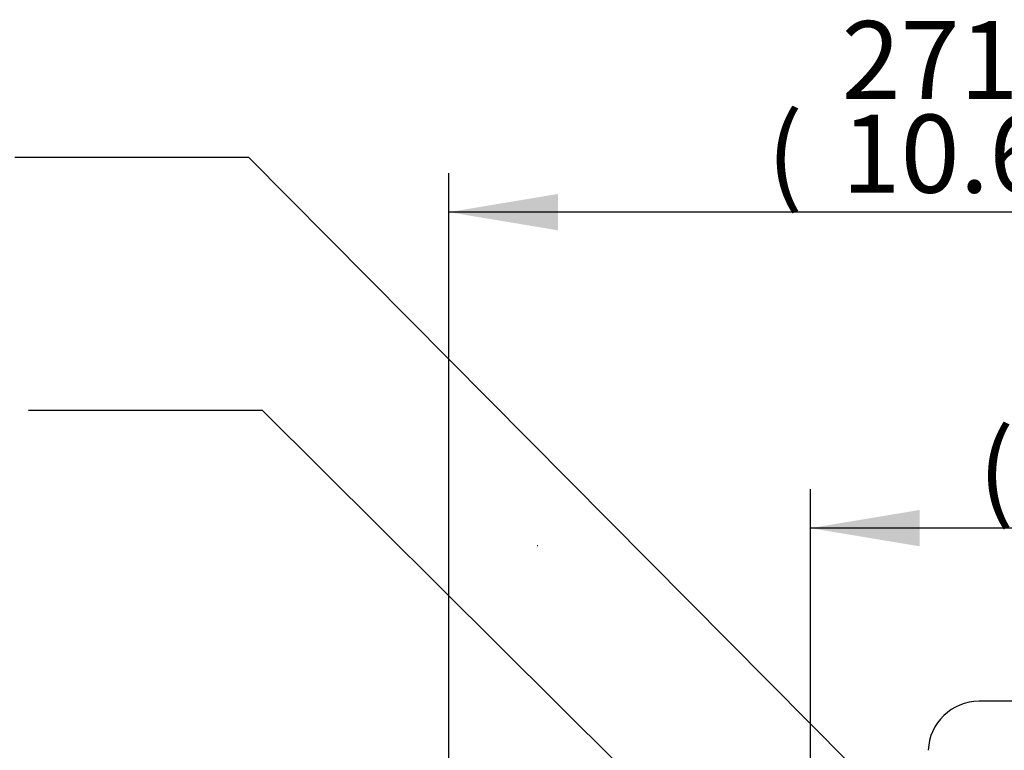
# Paper-space layout 'Sheet1' of a CAD drawing. Units: millimetres. Extents: x 0 to 3564, y 0 to 2520.
# Drawn here: x 1573 to 1815, y 1349 to 1529 of the extents above; entities that cross this region are included whole.
import ezdxf
from ezdxf.enums import TextEntityAlignment as Align
from ezdxf.lldxf.tags import DXFTag

# ---------------------------------------------------------------- set-up
doc = ezdxf.new("R2010")
doc.units = ezdxf.units.MM
doc.header["$LTSCALE"] = 6.000024
for name, color, linetype in [('Default', 7, 'Continuous'), ('TSH-1', 7, 'Continuous'), ('visible', 7, 'Continuous')]:
    doc.layers.add(name, color=color, linetype=linetype)
doc.styles.add('SEACAD_Arial', font='arial.ttf')
tags = doc.linetypes.add('HIDDEN2', pattern=[4.7625, 3.175, -1.5875]).pattern_tags.tags
tags[6:7] = [DXFTag(74, 4), DXFTag(75, 0), DXFTag(340, '0'), DXFTag(46, 0.0), DXFTag(50, 0.0), DXFTag(44, 0.0), DXFTag(45, 0.0)]
tags[4:5] = [DXFTag(74, 4), DXFTag(75, 0), DXFTag(340, '0'), DXFTag(46, 0.0), DXFTag(50, 0.0), DXFTag(44, 0.0), DXFTag(45, 0.0)]
doc.dimstyles.new('ISO-InstDr', dxfattribs={"dimtxt": 19.200077, "dimasz": 26.880108, "dimexe": 9.600038, "dimexo": 9.600038, "dimgap": 4.800019, "dimtad": 1, "dimdec": 0, "dimzin": 0, "dimdsep": 46, "dimtxsty": 'SEACAD_Arial', "dimblk1": '_SE_FILLED', "dimblk2": '_SE_FILLED', "dimsah": 1, "dimcen": 9.600038, "dimadec": 0, "dimazin": 0, "dimtfac": 0.5, "dimtofl": 0, "dimtmove": 0, "dimatfit": 3, "dimfxl": 1, "dimtzin": 0, "dimarcsym": 0})

# ---------------------------------------------------------------- blocks, each defined once
blk = doc.blocks.new('SE4')
at = {"layer": 'visible', "color": 7, "linetype": 'HIDDEN2'}
blk.add_line((1699.9, 1399.69), (1700.02, 1399.69), dxfattribs=at)
at = {"layer": 'visible', "color": 7, "linetype": 'Continuous'}
blk.add_line((2088.66, 1361.37), (1808.66, 1361.37), dxfattribs=at)
blk.add_arc((1808.66, 1348.87), 12.5, 90, 178, dxfattribs=at)
blk = doc.blocks.new('SEANNOT_GROUP28')
at = {"layer": 'Default', "color": 7, "linetype": 'Continuous'}
blk.add_line((1632.25, 1432.96), (1574.65, 1432.96), dxfattribs=at)
blk.add_lwpolyline([(1632.25, 1432.96), (1924.03, 1142.82)], dxfattribs=at)
blk = doc.blocks.new('SEANNOT_GROUP30')
at = {"layer": 'Default', "color": 7, "linetype": 'Continuous'}
blk.add_line((1628.88, 1495.26), (1571.28, 1495.26), dxfattribs=at)
blk.add_lwpolyline([(1628.88, 1495.26), (1885, 1237.01)], dxfattribs=at)
blk = doc.blocks.new('DMBLK1616')
at = {"layer": 'Default', "linetype": 'Continuous'}
for points in [[(1705.04, 1486.27), (1678.16, 1481.79), (1705.04, 1477.31)], [(1921.78, 1486.27), (1921.78, 1477.31), (1948.66, 1481.79)]]:
    blk.add_hatch(color=7, dxfattribs=at).paths.add_polyline_path(points)
at = {"layer": 'Default', "color": 7, "linetype": 'Continuous'}
for p, q in [((1678.16, 1289.17), (1678.16, 1491.39)), ((1948.66, 1370.97), (1948.66, 1491.39)), ((1948.66, 1481.79), (1678.16, 1481.79))]:
    blk.add_line(p, q, dxfattribs=at)
at = {"layer": 'Default', "color": 7, "linetype": 'Continuous', "style": 'SEACAD_Arial'}
for s, p in [('271', (1774.8, 1528.83)), ('(', (1756.44, 1505.79)), (')', (1861.62, 1505.79)), ('10.65"', (1774.8, 1505.79))]:
    blk.add_text(s, height=19.2, dxfattribs=at).set_placement(p, align=Align.TOP_LEFT)
blk = doc.blocks.new('_SE_FILLED')
at = {"color": 0}
blk.add_line((0, 0), (-1, 0), dxfattribs=at)
blk.add_solid([(0, 0), (-1, -0.1665), (-1, 0.1665), (0, 0)], dxfattribs=at)
blk = doc.blocks.new('DMBLK1632')
at = {"layer": 'Default', "linetype": 'Continuous'}
for points in [[(1794.04, 1408.48), (1767.16, 1404), (1794.04, 1399.52)], [(1921.78, 1408.48), (1921.78, 1399.52), (1948.66, 1404)]]:
    blk.add_hatch(color=7, dxfattribs=at).paths.add_polyline_path(points)
at = {"layer": 'Default', "color": 7, "linetype": 'Continuous'}
for p, q in [((1767.16, 1086.67), (1767.16, 1413.6)), ((1948.66, 1381.47), (1948.66, 1413.6)), ((1948.66, 1404), (1767.16, 1404))]:
    blk.add_line(p, q, dxfattribs=at)
at = {"layer": 'Default', "color": 7, "linetype": 'Continuous', "style": 'SEACAD_Arial'}
for s, p in [('182', (1826.81, 1451.04)), ('(', (1808.45, 1428)), (')', (1898.61, 1428)), ('7.15"', (1826.81, 1428))]:
    blk.add_text(s, height=19.2, dxfattribs=at).set_placement(p, align=Align.TOP_LEFT)

psp = doc.layouts.new('Sheet1')

# ---------------------------------------------------------------- block references
at = {"layer": 'Default'}
for name in ['SEANNOT_GROUP30', 'SEANNOT_GROUP28']:
    psp.add_blockref(name, (0, 0), dxfattribs=at)
at = {"layer": 'TSH-1'}
psp.add_blockref('SE4', (0, 0), dxfattribs=at)

# ---------------------------------------------------------------- dimensions: what is measured, and where the dimension line sits
at = {"layer": 'Default', "color": 7, "linetype": 'Continuous'}
for base, p1, p2, picture, middle in [((1678.15930088, 1481.78524393), (1948.65930088, 1361.370576), (1678.15930088, 1279.570576), 'DMBLK1616', (1813.40929791, 1481.78524393)), ((1767.15930088, 1404.00037231), (1948.65930088, 1371.870618), (1767.15930088, 1077.070576), 'DMBLK1632', (1857.90930159, 1404.00037231))]:
    dim = psp.add_linear_dim(base=base, p1=p1, p2=p2, text='\\A1;<>', dimstyle='ISO-InstDr', override={"dimpost": '\\X'}, dxfattribs=at)
    dim.commit()
    dim.dimension.update_dxf_attribs({"geometry": picture, "text_midpoint": middle, "dimtype": 160})

doc.saveas('drawing.dxf')
